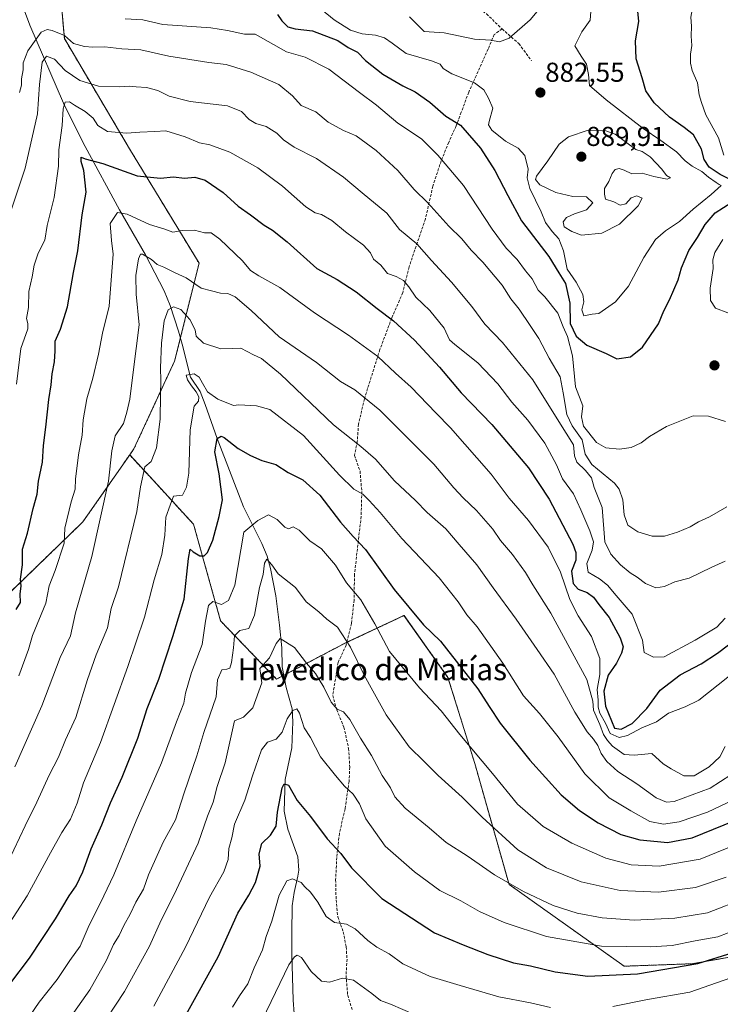
# Model space of a CAD drawing. Units: metres. Extents: x 583473 to 586923, y 4735877 to 4738233.
# Drawn here: x 585165 to 585422, y 4736744 to 4737105 of the extents above; entities that cross this region are included whole.
import ezdxf
from ezdxf.enums import TextEntityAlignment as Align

# ---------------------------------------------------------------- set-up
doc = ezdxf.new("R2010")
doc.units = ezdxf.units.M
doc.header["$MEASUREMENT"] = 0
doc.linetypes.add('TRAZOS', pattern=[0.75, 0.5, -0.25])
doc.linetypes.add('TRAZOSX2', pattern=[1.5, 1, -0.5])
for name, color, linetype, lineweight in [('Arbolado forestal', 92, 'TRAZOS', 0), ('Arbolado forestal CxS', 92, 'Continuous', 0), ('Carátula', 7, 'Continuous', 5), ('Corriente natural lineal', 142, 'Continuous', 13), ('Curva de nivel maestra', 36, 'Continuous', 30), ('Curva de nivel normal', 36, 'Continuous', 0), ('Matorral', 135, 'Continuous', 0), ('Matorral CxS', 135, 'Continuous', 0), ('Punto de cota en terreno', 7, 'Continuous', 0), ('Rótulo de punto de cota en terreno', 19, 'Continuous', 0), ('Senda', 19, 'TRAZOSX2', 0), ('Texto cartográfico', 19, 'Continuous', 0)]:
    doc.layers.add(name, color=color, linetype=linetype, lineweight=lineweight)
doc.styles.add('Arial', font='txt', dxfattribs={"height": 0.2})

# ---------------------------------------------------------------- blocks, each defined once
blk = doc.blocks.new('*U163')
at = {"layer": 'Curva de nivel normal', "color": 36, "linetype": 'Continuous', "lineweight": 0}
blk.add_polyline3d([(585253.87, 4736738.29, 790), (585263.7, 4736758.58, 790), (585265.77, 4736761.54, 790), (585266.74, 4736762.13, 790), (585268.24, 4736761.23, 790), (585271.87, 4736756.14, 790), (585275.66, 4736752.6, 790), (585278.56, 4736752.17, 790), (585283.38, 4736753.66, 790), (585287.33, 4736752.94, 790), (585294.1, 4736748.04, 790), (585297.25, 4736745.51, 790), (585300.96, 4736744.17, 790), (585309.97, 4736740.22, 790)], dxfattribs=at)
blk = doc.blocks.new('*U169')
at = {"layer": 'Curva de nivel normal', "color": 36, "linetype": 'Continuous', "lineweight": 0}
blk.add_polyline3d([(585193.67, 4736734.11, 810), (585203.38, 4736748.8, 810), (585212.51, 4736765.38, 810), (585216.8, 4736774.91, 810), (585221.62, 4736784.36, 810), (585230.36, 4736803.13, 810), (585233.84, 4736813.1, 810), (585235.85, 4736818.19, 810), (585237.35, 4736823.92, 810), (585240.28, 4736832.62, 810), (585243.72, 4736848.05, 810), (585247.06, 4736849.34, 810), (585250.45, 4736852.84, 810), (585253.76, 4736861.94, 810), (585252.98, 4736867.29, 810), (585256.58, 4736871.22, 810), (585259.04, 4736876.47, 810), (585260.5, 4736878.25, 810), (585265.69, 4736874.98, 810), (585270.18, 4736869.2, 810), (585273.4, 4736865.37, 810), (585276.53, 4736860.37, 810), (585279.19, 4736854.87, 810), (585281.38, 4736852.3, 810), (585283.69, 4736851.41, 810), (585286.07, 4736848.55, 810), (585289.93, 4736841.72, 810), (585293.93, 4736835.3, 810), (585297.85, 4736828.02, 810), (585300.9, 4736823.43, 810), (585302.54, 4736820.15, 810), (585306.36, 4736815.96, 810), (585315.11, 4736808.78, 810), (585321.41, 4736803.39, 810), (585329.06, 4736798.55, 810), (585339.12, 4736791.52, 810), (585349.71, 4736785.42, 810), (585360.67, 4736780.35, 810), (585369.41, 4736777.46, 810), (585378.59, 4736775.76, 810), (585390.41, 4736774.92, 810), (585405.34, 4736775.65, 810), (585417.29, 4736777.66, 810), (585431.06, 4736782.97, 810)], dxfattribs=at)
blk = doc.blocks.new('*U191')
at = {"layer": 'Curva de nivel normal', "color": 36, "linetype": 'Continuous', "lineweight": 0}
blk.add_polyline3d([(585163.07, 4736831.18, 840), (585172.96, 4736853.52, 840), (585179.7, 4736871.23, 840), (585183.49, 4736879.23, 840), (585185.37, 4736887.7, 840), (585191.35, 4736908.35, 840), (585197.43, 4736935.96, 840), (585198.65, 4736947.06, 840), (585199.89, 4736952.63, 840), (585203, 4736957.16, 840), (585204.22, 4736961.23, 840), (585205.26, 4736966.04, 840), (585206.5, 4736976, 840), (585208.69, 4736993.33, 840), (585207.57, 4737004.55, 840), (585207.55, 4737011.43, 840), (585208.49, 4737017.5, 840), (585209.23, 4737019.2, 840), (585209.91, 4737019.23, 840), (585213.22, 4737017.33, 840), (585215.33, 4737015.47, 840), (585217.77, 4737014.49, 840), (585221.88, 4737012.4, 840), (585226, 4737010.58, 840), (585231.42, 4737006.81, 840), (585235.32, 4737005.83, 840), (585238.62, 4737004.97, 840), (585241.22, 4737004.78, 840), (585244.01, 4737003.55, 840), (585249.79, 4736998.54, 840), (585260.1, 4736988.89, 840), (585273.8, 4736979.56, 840), (585282.56, 4736972.48, 840), (585287.86, 4736969.52, 840), (585296.99, 4736962.01, 840), (585316.82, 4736942.25, 840), (585324.21, 4736933.58, 840), (585327.6, 4736929.83, 840), (585332.54, 4736925.25, 840), (585338.45, 4736918.38, 840), (585341.33, 4736914.26, 840), (585345.73, 4736909.03, 840), (585350.48, 4736902.44, 840), (585353.19, 4736897.94, 840), (585359.84, 4736887.56, 840), (585373.01, 4736863.23, 840), (585375.24, 4736855.33, 840), (585375.39, 4736852, 840), (585377.74, 4736846.68, 840), (585379.06, 4736843, 840), (585380.64, 4736840.88, 840), (585382.38, 4736838.79, 840), (585386.66, 4736835.71, 840), (585390.33, 4736835.43, 840), (585396.8, 4736836.04, 840), (585401.06, 4736832.3, 840), (585403.96, 4736830.44, 840), (585408.65, 4736827.84, 840), (585412.36, 4736827.9, 840), (585417.92, 4736831.24, 840), (585421.78, 4736834.91, 840), (585423.74, 4736838.66, 840)], dxfattribs=at)
blk = doc.blocks.new('*U193')
at = {"layer": 'Curva de nivel normal', "color": 36, "linetype": 'Continuous', "lineweight": 0}
blk.add_polyline3d([(585165.16, 4736734.78, 820), (585172.09, 4736744.91, 820), (585178.64, 4736753.16, 820), (585183.29, 4736760.14, 820), (585187.09, 4736765.39, 820), (585190.32, 4736773.13, 820), (585194.58, 4736781.24, 820), (585199.4, 4736791.57, 820), (585207.66, 4736811.34, 820), (585216.97, 4736832.66, 820), (585222.38, 4736847.67, 820), (585225.06, 4736854.56, 820), (585225.78, 4736858.23, 820), (585227.88, 4736865.78, 820), (585231.8, 4736876.05, 820), (585233.13, 4736884.56, 820), (585234.21, 4736890.36, 820), (585235.8, 4736891.79, 820), (585238.98, 4736890.68, 820), (585241.52, 4736892.23, 820), (585243.88, 4736897.88, 820), (585247.17, 4736917.23, 820), (585252.24, 4736921.57, 820), (585256.18, 4736923.63, 820), (585259.35, 4736921.95, 820), (585262.17, 4736919.11, 820), (585263.52, 4736918.54, 820), (585265.25, 4736919.17, 820), (585267.43, 4736918.06, 820), (585271.31, 4736914.05, 820), (585275.62, 4736911.14, 820), (585280.73, 4736905.14, 820), (585284.87, 4736898.66, 820), (585290.09, 4736892.46, 820), (585295.17, 4736883.63, 820), (585300.61, 4736873.54, 820), (585311.57, 4736860.17, 820), (585319.52, 4736851.78, 820), (585326.45, 4736843.05, 820), (585338.44, 4736828.72, 820), (585347.5, 4736817.44, 820), (585356.97, 4736809.32, 820), (585367.55, 4736803.13, 820), (585379.98, 4736797.67, 820), (585389.29, 4736795.24, 820), (585399.52, 4736794.8, 820), (585414.58, 4736797.32, 820), (585429.82, 4736803.58, 820)], dxfattribs=at)
blk = doc.blocks.new('*U194')
at = {"layer": 'Curva de nivel normal', "color": 36, "linetype": 'Continuous', "lineweight": 0}
for points in [[(585203.64, 4737105.57, 870), (585210.03, 4737105.24, 870), (585217.4, 4737103.52, 870), (585235.03, 4737102.26, 870), (585241.13, 4737101.25, 870), (585247.44, 4737099.9, 870), (585251.31, 4737099.9, 870), (585262.75, 4737093.45, 870), (585269.6, 4737091.56, 870), (585278.3, 4737087.08, 870), (585289.59, 4737078.5, 870), (585295.79, 4737073.92, 870), (585303.59, 4737067.29, 870), (585312.3, 4737061.61, 870), (585318.3, 4737055.56, 870), (585327.72, 4737044.48, 870), (585338.31, 4737028.41, 870), (585343.43, 4737021.41, 870), (585347.38, 4737017.31, 870), (585350.53, 4737013.12, 870), (585352.92, 4737010.18, 870), (585355.18, 4737006.1, 870), (585357.62, 4737003.54, 870), (585362.34, 4736997.59, 870), (585364.29, 4736992.54, 870), (585365.91, 4736989.02, 870), (585367.74, 4736981.97, 870), (585368.82, 4736970.55, 870), (585371.58, 4736963.55, 870), (585371.06, 4736959.55, 870), (585371.81, 4736956.17, 870), (585376.53, 4736950.18, 870), (585379.96, 4736948.16, 870), (585384.96, 4736947.68, 870), (585389.29, 4736948.3, 870), (585392.96, 4736950, 870), (585395.96, 4736952.31, 870), (585402.29, 4736956.08, 870), (585411.96, 4736959.89, 870), (585417.6, 4736959.86, 870), (585423.86, 4736957.85, 870)], [(585424.79, 4736997.78, 870), (585420.18, 4736999.44, 870), (585418.37, 4737002.3, 870), (585418.31, 4737006.82, 870), (585419.33, 4737014, 870), (585419.18, 4737017.22, 870), (585419.97, 4737019.89, 870), (585422.86, 4737024.6, 870)], [(585423.27, 4737055.54, 870), (585421.28, 4737061.93, 870), (585416.64, 4737070.42, 870), (585415.08, 4737074.87, 870), (585414.25, 4737077.68, 870), (585413.67, 4737082.13, 870), (585411.7, 4737086.62, 870), (585411.01, 4737089.27, 870), (585411.08, 4737092.66, 870), (585411.51, 4737095.78, 870), (585411.31, 4737099.28, 870), (585411.36, 4737102.88, 870), (585411.15, 4737106.21, 870), (585412.37, 4737113.06, 870), (585415.16, 4737119.6, 870), (585417.85, 4737124.06, 870), (585420.59, 4737130.54, 870), (585423.3, 4737134.88, 870)]]:
    blk.add_polyline3d(points, dxfattribs=at)
blk = doc.blocks.new('*U197')
at = {"layer": 'Curva de nivel normal', "color": 36, "linetype": 'Continuous', "lineweight": 0}
blk.add_polyline3d([(585177.98, 4736731.52, 815), (585190.68, 4736749.35, 815), (585196.78, 4736760.21, 815), (585199.37, 4736766.01, 815), (585201.34, 4736769.36, 815), (585203.1, 4736772.94, 815), (585205.46, 4736777.16, 815), (585207.5, 4736781.52, 815), (585210.35, 4736786.36, 815), (585212.17, 4736791.52, 815), (585217.48, 4736803.57, 815), (585222.09, 4736811.78, 815), (585225.22, 4736821.61, 815), (585229.94, 4736835.2, 815), (585232.48, 4736843.75, 815), (585236.96, 4736856.88, 815), (585237.47, 4736863.05, 815), (585239.07, 4736866.75, 815), (585240.84, 4736866.99, 815), (585241.95, 4736867.38, 815), (585242.67, 4736869.44, 815), (585243.33, 4736874.87, 815), (585243.68, 4736879.28, 815), (585245.64, 4736881.14, 815), (585248.94, 4736881.87, 815), (585251.11, 4736886.8, 815), (585252.85, 4736896.92, 815), (585254.28, 4736901.7, 815), (585254.69, 4736905.89, 815), (585255.59, 4736907.4, 815), (585257.45, 4736905.24, 815), (585259.76, 4736901.94, 815), (585266.07, 4736896.97, 815), (585270, 4736891.65, 815), (585274.65, 4736888, 815), (585277.64, 4736885.32, 815), (585281.45, 4736882.38, 815), (585286.28, 4736875.11, 815), (585291.27, 4736864.83, 815), (585294.42, 4736859.1, 815), (585299.32, 4736850.27, 815), (585307.77, 4736838.54, 815), (585313.27, 4736833.14, 815), (585318.5, 4736827.99, 815), (585327.23, 4736820.05, 815), (585334.6, 4736812.69, 815), (585347.66, 4736800.76, 815), (585358.16, 4736794.1, 815), (585370.92, 4736789.03, 815), (585385.2, 4736785.76, 815), (585399.29, 4736785.26, 815), (585412.91, 4736786.92, 815), (585424.12, 4736790.76, 815)], dxfattribs=at)
blk = doc.blocks.new('*U201')
at = {"layer": 'Curva de nivel normal', "color": 36, "linetype": 'Continuous', "lineweight": 0}
blk.add_polyline3d([(585164.81, 4737078.54, 865), (585165.6, 4737081.22, 865), (585165.59, 4737083.58, 865), (585166.12, 4737086.88, 865), (585166.2, 4737089.49, 865), (585167.89, 4737093.84, 865), (585172.76, 4737100.63, 865), (585174.99, 4737101.64, 865), (585176.77, 4737101.28, 865), (585181.31, 4737099.46, 865), (585184.69, 4737096.51, 865), (585188.64, 4737095.44, 865), (585191.72, 4737095.15, 865), (585196.14, 4737095.31, 865), (585202.34, 4737094.57, 865), (585209.28, 4737094.18, 865), (585219.64, 4737091.88, 865), (585234.35, 4737089.58, 865), (585240.7, 4737088.81, 865), (585249.67, 4737086.05, 865), (585260.01, 4737081.46, 865), (585265.01, 4737077.39, 865), (585268.18, 4737073.79, 865), (585273.51, 4737071.42, 865), (585278.11, 4737067.69, 865), (585283.71, 4737064.62, 865), (585288.38, 4737062.62, 865), (585295.65, 4737057.23, 865), (585303.65, 4737049.89, 865), (585309.68, 4737042.93, 865), (585314.67, 4737038.06, 865), (585322.36, 4737029.49, 865), (585327.17, 4737024.86, 865), (585330.51, 4737020.76, 865), (585334.82, 4737016.31, 865), (585341.96, 4737007.83, 865), (585345.09, 4737002.91, 865), (585348.19, 4736999.11, 865), (585352.15, 4736993.05, 865), (585355.43, 4736988.27, 865), (585359.21, 4736981.11, 865), (585363.18, 4736974.3, 865), (585364.35, 4736968.34, 865), (585365.72, 4736960.49, 865), (585367.59, 4736956.29, 865), (585371.27, 4736951.15, 865), (585372.35, 4736945.89, 865), (585374.79, 4736942.14, 865), (585383.12, 4736935.24, 865), (585384.88, 4736933.05, 865), (585386.25, 4736929.15, 865), (585386.64, 4736923.62, 865), (585388.05, 4736919.81, 865), (585391.7, 4736917.36, 865), (585396.96, 4736915.82, 865), (585401.46, 4736915.86, 865), (585406.32, 4736917.28, 865), (585410.89, 4736919.19, 865), (585414, 4736921.06, 865), (585418.05, 4736922.86, 865), (585424.38, 4736926.53, 865)], dxfattribs=at)
blk = doc.blocks.new('*U203')
at = {"layer": 'Curva de nivel normal', "color": 36, "linetype": 'Continuous', "lineweight": 0}
blk.add_polyline3d([(585164.56, 4736864.51, 845), (585168.11, 4736874.26, 845), (585169.62, 4736879.4, 845), (585174.42, 4736891.23, 845), (585175.75, 4736897.56, 845), (585177.96, 4736903.23, 845), (585181.2, 4736913.23, 845), (585181.44, 4736918.68, 845), (585183.72, 4736928.36, 845), (585185.22, 4736933.01, 845), (585185.34, 4736936.75, 845), (585186.5, 4736945.65, 845), (585187.86, 4736952.85, 845), (585188.21, 4736958.52, 845), (585189.47, 4736966.16, 845), (585191.68, 4736973.76, 845), (585193.8, 4736982.55, 845), (585195.24, 4736990.22, 845), (585197.76, 4737000.22, 845), (585199.21, 4737019.22, 845), (585198.54, 4737024.22, 845), (585198.14, 4737030.55, 845), (585200.72, 4737034.48, 845), (585204.32, 4737033.96, 845), (585212.47, 4737030.09, 845), (585218.16, 4737028.42, 845), (585221.13, 4737027.37, 845), (585224.54, 4737027.98, 845), (585229.05, 4737028.1, 845), (585232.66, 4737027.1, 845), (585235.12, 4737027.03, 845), (585238.36, 4737024.77, 845), (585246.59, 4737016.77, 845), (585249.64, 4737013.28, 845), (585252.59, 4737011.32, 845), (585260.36, 4737006.99, 845), (585273.01, 4736997.78, 845), (585285.6, 4736989.56, 845), (585296.33, 4736981.7, 845), (585302.77, 4736975.55, 845), (585308.57, 4736970.48, 845), (585317.57, 4736961.08, 845), (585322.95, 4736955.58, 845), (585337.84, 4736938.49, 845), (585344.47, 4736929.77, 845), (585351.54, 4736921.5, 845), (585358.78, 4736911.72, 845), (585363.32, 4736902.6, 845), (585366.78, 4736892.56, 845), (585369.88, 4736886.53, 845), (585374.75, 4736879.02, 845), (585377.73, 4736870.87, 845), (585377.83, 4736865.06, 845), (585376.84, 4736859.59, 845), (585377.19, 4736855.61, 845), (585377.13, 4736853.06, 845), (585377.76, 4736850.85, 845), (585379.8, 4736847.18, 845), (585381.57, 4736843.43, 845), (585384.91, 4736841.91, 845), (585387.96, 4736842.69, 845), (585393.24, 4736845.54, 845), (585398.58, 4736847.68, 845), (585402.95, 4736850.9, 845), (585409.14, 4736853.15, 845), (585414.05, 4736855.65, 845), (585431.84, 4736869.65, 845)], dxfattribs=at)
blk = doc.blocks.new('*U204')
at = {"layer": 'Curva de nivel normal', "color": 36, "linetype": 'Continuous', "lineweight": 0}
blk.add_polyline3d([(585163.66, 4736971.55, 855), (585165.29, 4736984.65, 855), (585167.89, 4736991.89, 855), (585167.82, 4736993.78, 855), (585167.39, 4736995.66, 855), (585168.06, 4736999.65, 855), (585168.26, 4737005.59, 855), (585169.46, 4737010.98, 855), (585170.14, 4737015.25, 855), (585171.67, 4737019.6, 855), (585174.16, 4737024.44, 855), (585175, 4737029.75, 855), (585177.57, 4737040.04, 855), (585179.12, 4737051.52, 855), (585179.26, 4737057.56, 855), (585180.48, 4737066.46, 855), (585180.8, 4737072.57, 855), (585181.55, 4737075, 855), (585183.19, 4737075.12, 855), (585184.94, 4737073.88, 855), (585188.92, 4737071.53, 855), (585191.79, 4737069.11, 855), (585193.55, 4737066.43, 855), (585197.11, 4737064.24, 855), (585204.25, 4737063.63, 855), (585208.93, 4737064, 855), (585214.47, 4737064.22, 855), (585218.48, 4737064.52, 855), (585225.63, 4737062.27, 855), (585230.9, 4737060.11, 855), (585234.67, 4737059.34, 855), (585241.99, 4737056.67, 855), (585252.26, 4737050.86, 855), (585261.28, 4737044.19, 855), (585269.92, 4737036.67, 855), (585273.3, 4737034.39, 855), (585275.63, 4737033.76, 855), (585279.39, 4737031.57, 855), (585284.47, 4737027.5, 855), (585291.01, 4737022.6, 855), (585293.59, 4737019.69, 855), (585294.76, 4737017.37, 855), (585297.44, 4737015.2, 855), (585299.9, 4737012.15, 855), (585303.09, 4737011.01, 855), (585305.67, 4737009.59, 855), (585307.72, 4737007.31, 855), (585310.26, 4737003.51, 855), (585315.39, 4736998.64, 855), (585320.68, 4736992.08, 855), (585322.63, 4736987.8, 855), (585324.62, 4736986.11, 855), (585333.05, 4736979.41, 855), (585340.38, 4736971.72, 855), (585345.48, 4736965.01, 855), (585351.37, 4736958.3, 855), (585357.56, 4736949.87, 855), (585361.84, 4736941.98, 855), (585364.02, 4736936.83, 855), (585368.15, 4736931.38, 855), (585370.8, 4736925.47, 855), (585374.09, 4736917.7, 855), (585375.39, 4736913.66, 855), (585374.92, 4736910.64, 855), (585373.03, 4736905.8, 855), (585373.54, 4736902.6, 855), (585377.6, 4736900.2, 855), (585380.6, 4736897.87, 855), (585383.8, 4736894.04, 855), (585389.69, 4736887.23, 855), (585393.45, 4736877.6, 855), (585394.08, 4736873.14, 855), (585397.51, 4736871.42, 855), (585401.34, 4736871.59, 855), (585412.76, 4736877.66, 855), (585420.66, 4736882.45, 855), (585423.76, 4736885.71, 855)], dxfattribs=at)
blk = doc.blocks.new('*U207')
at = {"layer": 'Curva de nivel normal', "color": 36, "linetype": 'Continuous', "lineweight": 0}
for points in [[(585242.98, 4736743.01, 795), (585245.57, 4736747.16, 795), (585248.56, 4736751.57, 795), (585250.92, 4736757.45, 795), (585253.97, 4736764.04, 795), (585255.38, 4736768.96, 795), (585257.43, 4736774.54, 795), (585260.13, 4736784.07, 795), (585262.95, 4736789.42, 795), (585265.01, 4736790.1, 795), (585268.19, 4736788.8, 795), (585269.51, 4736787.11, 795), (585271.61, 4736785.22, 795), (585274.24, 4736781.51, 795), (585277.3, 4736776.24, 795), (585280.44, 4736774.1, 795), (585284.75, 4736773.46, 795), (585287.97, 4736771.8, 795), (585292.63, 4736767.45, 795), (585295.89, 4736765.03, 795), (585300.44, 4736762.58, 795), (585305.46, 4736758.92, 795), (585315.47, 4736754.29, 795), (585326.48, 4736750.92, 795), (585340.66, 4736746.85, 795), (585352.3, 4736744.64, 795), (585359.63, 4736742.84, 795)], [(585382.49, 4736743.26, 795), (585395.22, 4736745.79, 795), (585410.76, 4736748.48, 795), (585430.74, 4736755.5, 795)]]:
    blk.add_polyline3d(points, dxfattribs=at)
blk = doc.blocks.new('*U208')
at = {"layer": 'Curva de nivel normal', "color": 36, "linetype": 'Continuous', "lineweight": 0}
blk.add_polyline3d([(585275.61, 4737109, 880), (585280.33, 4737105.18, 880), (585286.3, 4737101.45, 880), (585290.53, 4737100.11, 880), (585295.4, 4737099.64, 880), (585298.75, 4737098.64, 880), (585301.56, 4737096.63, 880), (585306.74, 4737092.91, 880), (585316.03, 4737090.18, 880), (585319.16, 4737088.94, 880), (585320.24, 4737087.31, 880), (585323.52, 4737085.38, 880), (585331.74, 4737082.06, 880), (585335.18, 4737079.55, 880), (585336.88, 4737076.5, 880), (585338.56, 4737072.76, 880), (585337.15, 4737067.88, 880), (585336.97, 4737066.72, 880), (585338.08, 4737064.72, 880), (585343.1, 4737060.73, 880), (585347.76, 4737058.17, 880), (585350.21, 4737055.45, 880), (585351.46, 4737050.44, 880), (585351.05, 4737047.26, 880), (585352.03, 4737043.36, 880), (585356.24, 4737034.83, 880), (585357.8, 4737030.87, 880), (585360.25, 4737027.55, 880), (585362.7, 4737024.89, 880), (585364.49, 4737020.52, 880), (585365.74, 4737013.75, 880), (585369.05, 4737008.97, 880), (585371.58, 4737004.5, 880), (585371.85, 4737001.77, 880), (585371.14, 4736998.82, 880), (585371.89, 4736996.58, 880), (585374.96, 4736997.2, 880), (585377.35, 4736997.47, 880), (585379.86, 4736999.2, 880), (585383.49, 4737001.77, 880), (585388.34, 4737007.48, 880), (585393.86, 4737018.03, 880), (585398.18, 4737024.63, 880), (585401.81, 4737027.83, 880), (585406.96, 4737031.2, 880), (585411.96, 4737035.8, 880), (585418.62, 4737041.1, 880), (585422.29, 4737044.49, 880), (585421.58, 4737044.76, 880), (585420.46, 4737045.5, 880), (585417.65, 4737047.54, 880), (585415.24, 4737049.62, 880), (585411.68, 4737051.56, 880), (585409.12, 4737053.5, 880), (585405.87, 4737056.8, 880), (585400.21, 4737060.99, 880), (585393.68, 4737065.37, 880), (585380.13, 4737075.91, 880), (585373.97, 4737081.13, 880), (585373.57, 4737085.16, 880), (585372.84, 4737088.95, 880), (585370.9, 4737091.84, 880), (585368.55, 4737095.62, 880), (585371.15, 4737100.85, 880), (585374.28, 4737105.09, 880), (585374.55, 4737109.85, 880)], dxfattribs=at)
blk = doc.blocks.new('*U212')
at = {"layer": 'Curva de nivel normal', "color": 36, "linetype": 'Continuous', "lineweight": 0}
blk.add_polyline3d([(585307.96, 4737106.27, 885), (585313.37, 4737100.94, 885), (585320.65, 4737100.47, 885), (585331.84, 4737098.14, 885), (585337.83, 4737097.74, 885), (585340.97, 4737097.2, 885), (585344.54, 4737098.46, 885), (585352.22, 4737105.2, 885), (585358.62, 4737112.95, 885)], dxfattribs=at)
blk = doc.blocks.new('*U213')
at = {"layer": 'Curva de nivel normal', "color": 36, "linetype": 'Continuous', "lineweight": 0}
blk.add_polyline3d([(585160.66, 4736796.27, 835), (585166.93, 4736809.59, 835), (585171.22, 4736818.2, 835), (585175.74, 4736828.11, 835), (585179.11, 4736834.73, 835), (585181.68, 4736841.1, 835), (585185.47, 4736849.23, 835), (585189.76, 4736863.23, 835), (585192.99, 4736872.23, 835), (585197.16, 4736882.23, 835), (585198.47, 4736889.23, 835), (585201.16, 4736897.23, 835), (585207.89, 4736924.86, 835), (585209.24, 4736933.94, 835), (585210.81, 4736941.23, 835), (585213.08, 4736943.25, 835), (585215.12, 4736948.2, 835), (585216.41, 4736958.73, 835), (585216.53, 4736967.61, 835), (585216.73, 4736972.91, 835), (585216.54, 4736977.52, 835), (585216.96, 4736986.54, 835), (585217.87, 4736994.79, 835), (585219.38, 4736998.83, 835), (585221.38, 4736999.94, 835), (585223.98, 4736998.99, 835), (585227.33, 4736995.29, 835), (585229.28, 4736991.55, 835), (585229.69, 4736989.11, 835), (585232.31, 4736986.62, 835), (585238.64, 4736984.58, 835), (585242.98, 4736984.69, 835), (585245.98, 4736984.76, 835), (585250.65, 4736982.28, 835), (585253.58, 4736981, 835), (585260.58, 4736975.2, 835), (585279.98, 4736956.66, 835), (585290.08, 4736948.67, 835), (585295.44, 4736944.03, 835), (585302.39, 4736936.13, 835), (585310.08, 4736928.93, 835), (585314.45, 4736924.51, 835), (585321.24, 4736918.49, 835), (585326.14, 4736912.71, 835), (585332.69, 4736905.28, 835), (585338.61, 4736896.87, 835), (585347.08, 4736885.36, 835), (585354.72, 4736874.24, 835), (585361.03, 4736865.23, 835), (585368.62, 4736851.25, 835), (585373.1, 4736844.01, 835), (585375.45, 4736841.39, 835), (585377.02, 4736838.96, 835), (585378.26, 4736836.08, 835), (585380.36, 4736833.1, 835), (585384.34, 4736829.47, 835), (585391.3, 4736824.92, 835), (585398.4, 4736819.86, 835), (585402.29, 4736818.19, 835), (585405.09, 4736818.42, 835), (585418.25, 4736823.38, 835), (585425.84, 4736828.23, 835)], dxfattribs=at)
blk = doc.blocks.new('*U214')
at = {"layer": 'Curva de nivel normal', "color": 36, "linetype": 'Continuous', "lineweight": 0}
blk.add_polyline3d([(585160.79, 4737032.43, 860), (585166.93, 4737050.78, 860), (585171.4, 4737070.74, 860), (585172.17, 4737081.54, 860), (585173.14, 4737089.71, 860), (585174.67, 4737091.92, 860), (585177.72, 4737090.81, 860), (585181.63, 4737086.62, 860), (585187.01, 4737082.99, 860), (585193.79, 4737080.91, 860), (585201.5, 4737080.62, 860), (585205.14, 4737080.92, 860), (585207.63, 4737080.6, 860), (585211.36, 4737080.38, 860), (585215.52, 4737079.32, 860), (585219.68, 4737077.23, 860), (585227.39, 4737075.23, 860), (585241.1, 4737073.66, 860), (585246.26, 4737071.64, 860), (585249.1, 4737068.59, 860), (585251.6, 4737067.19, 860), (585255.36, 4737066.12, 860), (585259.26, 4737063.68, 860), (585261.7, 4737061.18, 860), (585265.61, 4737058.49, 860), (585273.74, 4737054.32, 860), (585283.73, 4737047.51, 860), (585290.58, 4737041.77, 860), (585299.63, 4737034.35, 860), (585304.3, 4737028.28, 860), (585310.64, 4737023.02, 860), (585316.01, 4737016.9, 860), (585323.4, 4737008.98, 860), (585330.75, 4737000, 860), (585335.62, 4736993.54, 860), (585342.09, 4736986.9, 860), (585353.17, 4736973.14, 860), (585362.75, 4736957.89, 860), (585368.06, 4736949.26, 860), (585368.44, 4736945.22, 860), (585369.31, 4736942.95, 860), (585372.52, 4736939.84, 860), (585374.71, 4736937.19, 860), (585375.67, 4736933.66, 860), (585378.62, 4736926.3, 860), (585379.6, 4736913.74, 860), (585381.83, 4736909.19, 860), (585385.36, 4736905.34, 860), (585388.96, 4736902.29, 860), (585391.45, 4736900.77, 860), (585394.48, 4736898.41, 860), (585398.33, 4736896.9, 860), (585401.51, 4736897.34, 860), (585405.32, 4736899.02, 860), (585410.54, 4736900.38, 860), (585418.85, 4736904.39, 860), (585423.76, 4736906.63, 860)], dxfattribs=at)
blk = doc.blocks.new('*U224')
at = {"layer": 'Curva de nivel maestra', "color": 36, "linetype": 'Continuous', "lineweight": 30}
for points in [[(585259.46, 4737107.15, 875), (585261.14, 4737104.82, 875), (585263.25, 4737102.65, 875), (585265.98, 4737101.92, 875), (585272.3, 4737101.21, 875), (585281.6, 4737097.64, 875), (585285.46, 4737095.09, 875), (585288.86, 4737093.31, 875), (585291.8, 4737090.34, 875), (585298.14, 4737085.34, 875), (585305.52, 4737081, 875), (585309.96, 4737078.86, 875), (585315.42, 4737074.99, 875), (585321.29, 4737069.83, 875), (585326.64, 4737066.54, 875), (585333.96, 4737058.15, 875), (585339.2, 4737049.93, 875), (585344.01, 4737040.73, 875), (585349.02, 4737031.44, 875), (585359.11, 4737018.35, 875), (585362.68, 4737012.43, 875), (585365.2, 4737008.45, 875), (585366.82, 4737001.23, 875), (585366.9, 4736993.84, 875), (585369.04, 4736989.14, 875), (585373, 4736985.82, 875), (585380.06, 4736982.76, 875), (585383.96, 4736980.81, 875), (585389.04, 4736981.56, 875), (585393.4, 4736985.18, 875), (585399.25, 4736993.72, 875), (585401.25, 4736998.52, 875), (585403.3, 4737002.52, 875), (585406.53, 4737009.83, 875), (585407.75, 4737014.2, 875), (585410.42, 4737020.55, 875), (585413.64, 4737025.39, 875), (585416.39, 4737030.11, 875), (585420.13, 4737034.44, 875), (585426.16, 4737038.37, 875)], [(585425.12, 4737046.88, 875), (585421.94, 4737048.5, 875), (585417.9, 4737051.15, 875), (585416.08, 4737053.95, 875), (585415.08, 4737057.77, 875), (585412.19, 4737063.06, 875), (585408.73, 4737065.67, 875), (585403.36, 4737069.53, 875), (585397.73, 4737074.81, 875), (585394.61, 4737079.19, 875), (585393.32, 4737083.88, 875), (585391.07, 4737090.88, 875), (585390.82, 4737097.54, 875), (585392.04, 4737104.54, 875), (585391.54, 4737109.59, 875), (585392.03, 4737115.72, 875), (585395.53, 4737123.59, 875), (585402.86, 4737133.88, 875), (585410.36, 4737145.54, 875), (585415.26, 4737152.2, 875), (585420.6, 4737160.06, 875), (585425.05, 4737164.68, 875)]]:
    blk.add_polyline3d(points, dxfattribs=at)
blk = doc.blocks.new('*U226')
at = {"layer": 'Curva de nivel maestra', "color": 36, "linetype": 'Continuous', "lineweight": 30}
blk.add_polyline3d([(585163.56, 4736888.9, 850), (585165.21, 4736891.49, 850), (585165.11, 4736894.66, 850), (585165.43, 4736897.43, 850), (585165.2, 4736899.97, 850), (585165.86, 4736905.23, 850), (585165.87, 4736910.97, 850), (585167.7, 4736916.84, 850), (585169.87, 4736925.97, 850), (585171.24, 4736931.25, 850), (585171.83, 4736935.98, 850), (585173.28, 4736942.91, 850), (585173.58, 4736949.09, 850), (585174.5, 4736955.74, 850), (585175.63, 4736965.99, 850), (585176.46, 4736971.28, 850), (585176.81, 4736975.31, 850), (585177.68, 4736979.7, 850), (585177.88, 4736983.8, 850), (585177.88, 4736987.38, 850), (585179.82, 4736991.75, 850), (585182.38, 4736999.88, 850), (585184.62, 4737012.53, 850), (585186.22, 4737020.47, 850), (585187.83, 4737033.63, 850), (585189.3, 4737041.95, 850), (585188.42, 4737049.88, 850), (585187.45, 4737053.26, 850), (585187.45, 4737054.87, 850), (585188.95, 4737054.23, 850), (585195.34, 4737052.51, 850), (585208, 4737047.96, 850), (585216.51, 4737047.15, 850), (585221.28, 4737047.67, 850), (585225.31, 4737047.13, 850), (585229.1, 4737047.5, 850), (585232.9, 4737046.4, 850), (585239.5, 4737041.81, 850), (585245.08, 4737036.91, 850), (585249.62, 4737033.72, 850), (585254.56, 4737029.84, 850), (585257.62, 4737028.08, 850), (585262.98, 4737023.77, 850), (585273.97, 4737013.98, 850), (585281.43, 4737009.92, 850), (585288.36, 4737005.48, 850), (585296.01, 4736999.26, 850), (585302.01, 4736994.79, 850), (585309.72, 4736987.7, 850), (585318.88, 4736977.75, 850), (585326.94, 4736968.34, 850), (585338.09, 4736956.76, 850), (585351.54, 4736940.91, 850), (585359.12, 4736929.39, 850), (585367.81, 4736912.9, 850), (585369.01, 4736909.83, 850), (585368.91, 4736906.98, 850), (585367.32, 4736903.01, 850), (585367.97, 4736898.49, 850), (585369.76, 4736896.3, 850), (585373.1, 4736895.19, 850), (585375.45, 4736893.39, 850), (585377.4, 4736890.68, 850), (585381.15, 4736885.96, 850), (585385.28, 4736878.51, 850), (585386.35, 4736875.23, 850), (585385.75, 4736872.9, 850), (585383.83, 4736869.23, 850), (585380.87, 4736864.81, 850), (585379.2, 4736858.92, 850), (585379.86, 4736853.47, 850), (585383.19, 4736845.36, 850), (585385.56, 4736844.95, 850), (585389.62, 4736847.08, 850), (585394.96, 4736852.57, 850), (585399.93, 4736859.35, 850), (585407.2, 4736864.9, 850), (585414.93, 4736869.02, 850), (585420.9, 4736872.93, 850), (585424.94, 4736875.92, 850)], dxfattribs=at)
blk = doc.blocks.new('*U228')
at = {"layer": 'Curva de nivel maestra', "color": 36, "linetype": 'Continuous', "lineweight": 30}
blk.add_polyline3d([(585161.28, 4736751.48, 825), (585168.52, 4736761.05, 825), (585178.03, 4736775.47, 825), (585183.03, 4736783.83, 825), (585185.63, 4736787.56, 825), (585188.02, 4736792.62, 825), (585191.16, 4736801.15, 825), (585195.03, 4736809.94, 825), (585198.2, 4736817.95, 825), (585202.43, 4736827.36, 825), (585208.18, 4736841.68, 825), (585211.66, 4736852.56, 825), (585215.96, 4736863.3, 825), (585221.14, 4736879.02, 825), (585225.25, 4736892.67, 825), (585226.8, 4736907.64, 825), (585227.48, 4736911.06, 825), (585228.59, 4736910, 825), (585231, 4736908.53, 825), (585232.52, 4736908.55, 825), (585233.76, 4736909.77, 825), (585235.78, 4736914.39, 825), (585238.11, 4736922.97, 825), (585239.34, 4736929.09, 825), (585238.14, 4736938.65, 825), (585236.44, 4736946.74, 825), (585237.36, 4736951.62, 825), (585238.77, 4736952.5, 825), (585239.9, 4736952, 825), (585245.01, 4736947.92, 825), (585249.53, 4736945.45, 825), (585253.7, 4736943.54, 825), (585258.93, 4736942.07, 825), (585263.38, 4736939.19, 825), (585268.81, 4736936.41, 825), (585274.97, 4736930.9, 825), (585282.61, 4736920.9, 825), (585287.2, 4736915.72, 825), (585291.77, 4736910.91, 825), (585302.32, 4736896.22, 825), (585313.08, 4736883.23, 825), (585319.36, 4736877.29, 825), (585332.96, 4736859.82, 825), (585337.15, 4736853.34, 825), (585341.23, 4736847.23, 825), (585352.13, 4736833.57, 825), (585363.63, 4736820.91, 825), (585370.32, 4736815.14, 825), (585377.13, 4736810.62, 825), (585385.42, 4736806.37, 825), (585392.44, 4736804.39, 825), (585398.91, 4736803.82, 825), (585402.58, 4736803.38, 825), (585411.64, 4736805.14, 825), (585427.25, 4736811.45, 825)], dxfattribs=at)
blk = doc.blocks.new('*U231')
at = {"layer": 'Curva de nivel maestra', "color": 36, "linetype": 'Continuous', "lineweight": 30}
blk.add_polyline3d([(585225.95, 4736740.38, 800), (585237.76, 4736761.43, 800), (585244.98, 4736777.47, 800), (585248.98, 4736784.05, 800), (585251.38, 4736788.81, 800), (585253.12, 4736794.76, 800), (585252.8, 4736799.24, 800), (585253.76, 4736803.04, 800), (585256.96, 4736806.12, 800), (585258.94, 4736809.38, 800), (585259.46, 4736814.61, 800), (585261.26, 4736823.47, 800), (585261.97, 4736824.9, 800), (585263.48, 4736824.4, 800), (585266.67, 4736818.78, 800), (585271.59, 4736812.97, 800), (585277.74, 4736804.79, 800), (585282.69, 4736799.35, 800), (585286.62, 4736794.15, 800), (585297.74, 4736782.91, 800), (585317.08, 4736770.24, 800), (585327.58, 4736765.87, 800), (585336.63, 4736762.33, 800), (585346.13, 4736759.32, 800), (585352.3, 4736758.12, 800), (585361.43, 4736756, 800), (585373.37, 4736754.42, 800), (585391.59, 4736755.21, 800), (585413.68, 4736759.09, 800), (585426.35, 4736762.96, 800)], dxfattribs=at)
blk = doc.blocks.new('5PATER')
at = {"layer": 'Carátula', "linetype": 'Continuous', "lineweight": 5}
h = blk.add_hatch(color=250, dxfattribs=at)
edge = h.paths.add_edge_path()
edge.add_ellipse((0, 0.01), major_axis=(-1.33, -1.34), ratio=0.999422, start_angle=0, end_angle=360)

msp = doc.modelspace()

# ---------------------------------------------------------------- linework, layer by layer
at = {"layer": 'Arbolado forestal', "color": 92, "linetype": 'TRAZOS', "lineweight": 0}
for points in [[(585205.25, 4736945.62, 837.16), (585206.81, 4736947.86, 836.98), (585221.72, 4736979.96, 832.51), (585223.85, 4736988.5, 833.43), (585230.7, 4737015.91, 842.19), (585205.24, 4737057.86, 852.98), (585181.28, 4737098.31, 864.35), (585175.96, 4737158.32, 889.87)], [(585205.25, 4736945.62, 837.16), (585206.81, 4736947.86, 836.98), (585221.72, 4736979.96, 832.51), (585223.85, 4736988.5, 833.43), (585230.7, 4737015.91, 842.19), (585205.24, 4737057.86, 852.98), (585181.28, 4737098.31, 864.35), (585175.96, 4737158.32, 889.87)], [(585116.39, 4736858.36, 862.9), (585153.49, 4736887.61, 854.02), (585188.05, 4736921, 842.19), (585205.25, 4736945.62, 837.16)], [(585205.25, 4736945.62, 837.16), (585214.06, 4736936.06, 833.31), (585228.7, 4736920.16, 827.05), (585238.61, 4736884.71, 817.93), (585259.16, 4736863.35, 808.09), (585261.83, 4736864.75, 807.19), (585283.79, 4736876.3, 814.42), (585284.96, 4736876.86, 814.76), (585305.9, 4736886.7, 823.99), (585322.03, 4736864.01, 823.18), (585331.89, 4736832.38, 819), (585344.44, 4736788.07, 809.74), (585386.68, 4736758.04, 801.77), (585411.43, 4736758.94, 800.03), (585454.53, 4736766.38, 794.36)]]:
    msp.add_polyline3d(points, dxfattribs=at)
at = {"layer": 'Arbolado forestal CxS', "color": 92, "linetype": 'Continuous', "lineweight": 0}
for points in [[(585175.96, 4737158.32, 889.87), (585181.28, 4737098.31, 864.35), (585205.24, 4737057.86, 852.98), (585230.7, 4737015.91, 842.19), (585221.72, 4736979.96, 832.51), (585206.81, 4736947.86, 836.98), (585205.25, 4736945.62, 837.16), (585188.05, 4736921, 842.19), (585153.49, 4736887.61, 854.02), (585116.39, 4736858.36, 862.9), (585109.41, 4736852.86, 864.73), (585080.63, 4736849.38, 879.9), (585070.63, 4736859.37, 891.68), (585071.25, 4736893.21, 897.01), (585073.44, 4736925.61, 901.42), (585059.1, 4736964.02, 907.49), (585061.21, 4736964.72, 907.15), (585067.97, 4736989.56, 896.28), (585075.25, 4737016.3, 892.43), (585081.11, 4737055.28, 900.95), (585097.76, 4737101.17, 901), (585115.37, 4737123.39, 896.28)], [(585454.53, 4736766.38, 794.36), (585411.43, 4736758.94, 800.03), (585386.68, 4736758.04, 801.77), (585344.44, 4736788.07, 809.74), (585331.89, 4736832.37, 819), (585322.03, 4736864.01, 823.18), (585305.91, 4736886.7, 823.99), (585283.79, 4736876.3, 814.42), (585259.17, 4736863.34, 808.09), (585238.61, 4736884.71, 817.93), (585228.7, 4736920.16, 827.05), (585214.06, 4736936.06, 833.31), (585205.25, 4736945.62, 837.16), (585206.81, 4736947.86, 836.98), (585221.72, 4736979.96, 832.51), (585230.7, 4737015.91, 842.19), (585205.24, 4737057.86, 852.98), (585181.28, 4737098.31, 864.35), (585175.96, 4737158.32, 889.87)]]:
    msp.add_polyline3d(points, dxfattribs=at)
at = {"layer": 'Corriente natural lineal', "color": 142, "linetype": 'Continuous', "lineweight": 13}
msp.add_polyline3d([(585166.28, 4737109.5, 869.86), (585168.62, 4737103.24, 867.34), (585181.02, 4737074.65, 855.76), (585184.51, 4737067.38, 853.5), (585188.92, 4737058.77, 850.98), (585201.55, 4737035.55, 845.08), (585211, 4737018.98, 840.46), (585217.9, 4737005.77, 836.12), (585220.14, 4737000.39, 835.07), (585223.13, 4736990.97, 833.49), (585224.5, 4736986.26, 833.03), (585227.52, 4736974.12, 829.86), (585231.14, 4736968.87, 830.2), (585232.99, 4736964.11, 829.27), (585237.36, 4736951.62, 825.02), (585246.99, 4736926.52, 821.1), (585253.79, 4736913.07, 816.4), (585255.64, 4736908.51, 815.69), (585256.88, 4736903.88, 815.14), (585258.82, 4736893.95, 813.05), (585260.2, 4736883.1, 811.06), (585261.02, 4736874.8, 809.07), (585261.2, 4736867.92, 807.77), (585262.71, 4736860.34, 807.02), (585264.85, 4736852.5, 805.25), (585265.13, 4736847.63, 804.21), (585264.69, 4736838.1, 803.14), (585262.36, 4736826.49, 800.37), (585261.89, 4736814.96, 798.95), (585263.33, 4736808.33, 798.52), (585266.98, 4736798.19, 796.85), (585267.29, 4736793.23, 795.92), (585266.99, 4736791.04, 795.32), (585265.56, 4736785.1, 793.95), (585264.9, 4736780.22, 793.05), (585264.79, 4736770.33, 791.7), (585264.8, 4736762.47, 790.36), (585265.2, 4736745.6, 786.98), (585265.63, 4736740.71, 785.97)], dxfattribs=at)
at = {"layer": 'Curva de nivel normal', "color": 36, "linetype": 'Continuous', "lineweight": 0}
for points in [[(585371, 4737026.17, 885), (585378.52, 4737026.97, 885), (585384.93, 4737030.3, 885), (585391.88, 4737036.98, 885), (585393.36, 4737039.74, 885), (585391.39, 4737040.63, 885), (585389.29, 4737039.89, 885), (585387.29, 4737037.68, 885), (585385.29, 4737037.26, 885), (585382.92, 4737038.42, 885), (585379.87, 4737039.45, 885), (585379.47, 4737041.22, 885), (585379.53, 4737043.32, 885), (585381.09, 4737045.93, 885), (585382.31, 4737048.84, 885), (585383.4, 4737050.26, 885), (585384.88, 4737050.66, 885), (585386.64, 4737050.04, 885), (585389.48, 4737048.7, 885), (585393.29, 4737048.97, 885), (585397.62, 4737047.69, 885), (585402.45, 4737046.8, 885), (585403.72, 4737047.21, 885), (585402.25, 4737048.12, 885), (585400.48, 4737050.48, 885), (585396.24, 4737054.94, 885), (585393.36, 4737056.96, 885), (585391.02, 4737057.64, 885), (585383.37, 4737063.29, 885), (585379.66, 4737064.66, 885), (585373.55, 4737064.76, 885), (585366.32, 4737062.3, 885), (585362.9, 4737059.63, 885), (585358.71, 4737053.48, 885), (585354.5, 4737047.9, 885), (585354.21, 4737046.66, 885), (585355.75, 4737044.69, 885), (585361.62, 4737041.88, 885), (585367.87, 4737040.42, 885), (585372.88, 4737040.33, 885), (585375.16, 4737038.04, 885), (585372.9, 4737035.47, 885), (585368.53, 4737034.02, 885), (585365.57, 4737032.64, 885), (585364.27, 4737031.12, 885), (585364.67, 4737029.29, 885), (585367.45, 4737027.58, 885), (585371, 4737026.17, 885)], [(585160.01, 4736772.1, 830), (585167.61, 4736783.8, 830), (585176.14, 4736799.6, 830), (585180.38, 4736807.1, 830), (585183.58, 4736812.01, 830), (585185.94, 4736817.9, 830), (585188.34, 4736825.37, 830), (585194.5, 4736840.16, 830), (585204.58, 4736867.94, 830), (585210.68, 4736886.1, 830), (585214.22, 4736899.77, 830), (585217.09, 4736909.06, 830), (585218.13, 4736916.2, 830), (585218.56, 4736922.72, 830), (585220.1, 4736927.23, 830), (585221.32, 4736930.44, 830), (585224.59, 4736930.84, 830), (585226.08, 4736933.79, 830), (585226.93, 4736938.85, 830), (585227.47, 4736954.83, 830), (585228.91, 4736963.47, 830), (585230.45, 4736965.38, 830), (585230.66, 4736966.91, 830), (585229.6, 4736968.77, 830), (585227.9, 4736970.92, 830), (585226.44, 4736973.13, 830), (585225.97, 4736974.88, 830), (585228.96, 4736975.4, 830), (585230.78, 4736974.14, 830), (585232.01, 4736971.87, 830), (585233.84, 4736968.79, 830), (585237.62, 4736966.02, 830), (585243.31, 4736963.68, 830), (585245.31, 4736963.97, 830), (585251.81, 4736963.61, 830), (585256.68, 4736962.21, 830), (585269.04, 4736952.73, 830), (585282.26, 4736938.2, 830), (585287.53, 4736933.02, 830), (585290.86, 4736931.26, 830), (585293.13, 4736928.92, 830), (585297.2, 4736924.44, 830), (585305.14, 4736914.98, 830), (585318.83, 4736900.46, 830), (585325.84, 4736891.74, 830), (585329.01, 4736886.91, 830), (585332.73, 4736882.48, 830), (585342.22, 4736869.26, 830), (585349.74, 4736857.26, 830), (585355.63, 4736850.71, 830), (585362.44, 4736842.13, 830), (585372.31, 4736828.59, 830), (585381.2, 4736819.78, 830), (585389.16, 4736815.08, 830), (585396.1, 4736811.17, 830), (585401.16, 4736810.09, 830), (585406.88, 4736811.03, 830), (585417.33, 4736814.54, 830), (585428.87, 4736820.02, 830)], [(585214.13, 4736743.44, 805), (585225.74, 4736765.03, 805), (585234.49, 4736783.41, 805), (585239.81, 4736792.7, 805), (585241.37, 4736797.24, 805), (585241.66, 4736801.2, 805), (585242.74, 4736805.1, 805), (585243.68, 4736810.2, 805), (585247.54, 4736818.91, 805), (585250.27, 4736827.9, 805), (585253.63, 4736837.42, 805), (585255.78, 4736840.29, 805), (585258.98, 4736841.32, 805), (585261.26, 4736843.87, 805), (585263.09, 4736848.76, 805), (585265.15, 4736851.9, 805), (585266.55, 4736852.45, 805), (585267.54, 4736850.81, 805), (585269.3, 4736845.53, 805), (585271.54, 4736841.9, 805), (585275.3, 4736834.88, 805), (585280.77, 4736828.04, 805), (585284.12, 4736824.06, 805), (585287.24, 4736821.18, 805), (585289.55, 4736817.55, 805), (585291.91, 4736812.09, 805), (585299.03, 4736802.03, 805), (585309.72, 4736792.66, 805), (585314.96, 4736788.9, 805), (585319.08, 4736785.8, 805), (585326.75, 4736781.98, 805), (585333.63, 4736778.16, 805), (585342.63, 4736774.11, 805), (585358.17, 4736769, 805), (585378.44, 4736765.34, 805), (585396.5, 4736765.2, 805), (585404.29, 4736765.59, 805), (585412.73, 4736767.38, 805), (585421.05, 4736768.77, 805), (585432.4, 4736773.2, 805)]]:
    msp.add_polyline3d(points, dxfattribs=at)
at = {"layer": 'Matorral', "color": 135, "linetype": 'Continuous', "lineweight": 0}
for points in [[(585116.39, 4736858.36, 862.9), (585153.49, 4736887.61, 854.02), (585188.05, 4736921, 842.19), (585205.25, 4736945.62, 837.16)], [(585205.25, 4736945.62, 837.16), (585214.06, 4736936.06, 833.31), (585228.7, 4736920.16, 827.05), (585238.61, 4736884.71, 817.93), (585259.16, 4736863.35, 808.09), (585261.83, 4736864.75, 807.19), (585283.79, 4736876.3, 814.42), (585284.96, 4736876.86, 814.76), (585305.9, 4736886.7, 823.99), (585322.03, 4736864.01, 823.18), (585331.89, 4736832.38, 819), (585344.44, 4736788.07, 809.74), (585386.68, 4736758.04, 801.77), (585411.43, 4736758.94, 800.03), (585454.53, 4736766.38, 794.36)]]:
    msp.add_polyline3d(points, dxfattribs=at)
at = {"layer": 'Matorral CxS', "color": 135, "linetype": 'Continuous', "lineweight": 0}
msp.add_polyline3d([(585107.48, 4736737.29, 840.09), (585118.51, 4736774.87, 845.56), (585119.65, 4736798.74, 850.03), (585132.09, 4736815.19, 849), (585134.7, 4736835.17, 851.61), (585128.62, 4736845.6, 856.05), (585116.39, 4736858.36, 862.9), (585153.49, 4736887.61, 854.02), (585188.05, 4736921, 842.19), (585205.25, 4736945.62, 837.16), (585214.06, 4736936.06, 833.31), (585228.7, 4736920.16, 827.05), (585238.61, 4736884.71, 817.93), (585259.17, 4736863.34, 808.09), (585283.79, 4736876.3, 814.42), (585305.91, 4736886.7, 823.99), (585322.03, 4736864.01, 823.18), (585331.89, 4736832.37, 819), (585344.44, 4736788.07, 809.74), (585386.68, 4736758.04, 801.77), (585411.43, 4736758.94, 800.03), (585454.53, 4736766.38, 794.36)], dxfattribs=at)
at = {"layer": 'Senda', "color": 19, "linetype": 'TRAZOSX2', "lineweight": 0}
for points in [[(585361.45, 4737253.98, 916.41), (585361.63, 4737245.89, 915.38), (585362.51, 4737226.2, 912.52), (585362.74, 4737215.42, 911.13), (585362.17, 4737204.99, 909.69), (585359.82, 4737195.77, 908.37), (585358.62, 4737186.21, 906.85), (585356.49, 4737173.46, 904.38), (585352.47, 4737150.52, 899.58), (585348.02, 4737139.33, 896.99), (585343.89, 4737131.32, 895.19), (585339.7, 4737127.12, 894.09), (585333.13, 4737123.32, 893.41), (585328.42, 4737118.66, 892.11), (585325.92, 4737113.95, 890.05), (585326.22, 4737110.68, 889.41), (585328.97, 4737109.92, 888.96), (585332.33, 4737110.06, 888.46), (585336.16, 4737107.37, 887.19), (585341.89, 4737101.88, 885.62)], [(585341.89, 4737101.88, 885.62), (585339, 4737099.81, 885.33), (585336.77, 4737094.48, 883.93), (585329.65, 4737078.65, 878.47), (585326.92, 4737071.28, 876.01), (585325.04, 4737066.31, 874.33), (585322.3, 4737060.27, 872.01), (585319.56, 4737053.52, 869.69), (585316.5, 4737044.2, 866.89), (585313.74, 4737032.15, 863.17), (585307.79, 4737014.58, 857.14), (585305.44, 4737005.09, 853.53), (585301.41, 4736995.85, 849.95), (585297.06, 4736984.22, 845.75), (585291.38, 4736966.21, 839.54), (585289.21, 4736956.9, 836.64), (585288.76, 4736950.53, 835.16), (585287.77, 4736945.4, 833.83), (585289.79, 4736939.68, 832.18), (585290.42, 4736932.18, 829.9), (585290.18, 4736923.08, 827.22), (585287.73, 4736901.75, 821.56), (585287.59, 4736892.29, 818.94), (585286.64, 4736883.71, 816.55), (585284.71, 4736875.82, 814.54), (585281.7, 4736869.42, 812.84), (585280.73, 4736863.31, 811.66), (585279.74, 4736857.38, 810.47), (585281.23, 4736852.1, 809.73), (585283.87, 4736845.68, 808.85), (585285.57, 4736837.93, 807.58), (585286.01, 4736831.05, 806.37), (585285.73, 4736825.83, 805.35), (585284.27, 4736815.74, 803.18), (585282.18, 4736806.7, 801.04), (585281.24, 4736797.94, 799.27), (585280.82, 4736789.72, 797.6), (585281, 4736782.39, 796.31), (585281.61, 4736776.12, 795.37), (585283.63, 4736770.67, 794.17), (585284.68, 4736765.12, 792.48), (585285, 4736760.62, 791.28), (585284.64, 4736754.69, 790.05), (585285.26, 4736747.37, 788.8), (585286.93, 4736742, 787.82)], [(585341.89, 4737101.88, 885.62), (585348.06, 4737096.48, 884.17), (585352.74, 4737090.18, 883.04)]]:
    msp.add_polyline3d(points, dxfattribs=at)

# ---------------------------------------------------------------- block references
at = {"layer": 'Curva de nivel maestra', "color": 36, "linetype": 'Continuous', "lineweight": 30}
for name in ['*U224', '*U226', '*U228', '*U231']:
    msp.add_blockref(name, (0, 0), dxfattribs=at)
at = {"layer": 'Curva de nivel normal', "color": 36, "linetype": 'Continuous', "lineweight": 0}
for name in ['*U212', '*U208', '*U194', '*U201', '*U214', '*U204', '*U203', '*U191', '*U213', '*U193', '*U197', '*U169', '*U207', '*U163']:
    msp.add_blockref(name, (0, 0), dxfattribs=at)
at = {"layer": 'Punto de cota en terreno', "linetype": 'Continuous', "lineweight": 0}
for p in [(585355.95, 4737078.53, 882.55), (585371, 4737055, 889.91), (585419.84, 4736978.44, 870.89)]:
    msp.add_blockref('5PATER', p, dxfattribs=at)

# ---------------------------------------------------------------- texts
at = {"layer": 'Rótulo de punto de cota en terreno', "color": 19, "linetype": 'Continuous', "lineweight": 0, "style": 'Arial'}
for s, p in [('882,55', (585357.71, 4737080.29)), ('889,91', (585372.76, 4737056.76))]:
    msp.add_text(s, height=7, dxfattribs=at).set_placement(p, align=Align.BOTTOM_LEFT)
at = {"layer": 'Texto cartográfico', "color": 19, "linetype": 'Continuous', "lineweight": 0, "style": 'Arial'}
msp.add_text('Hayedico de Matías', height=8, dxfattribs=at).set_placement((585294.29, 4736866.97), align=Align.MIDDLE_CENTER)

doc.saveas('drawing.dxf')
